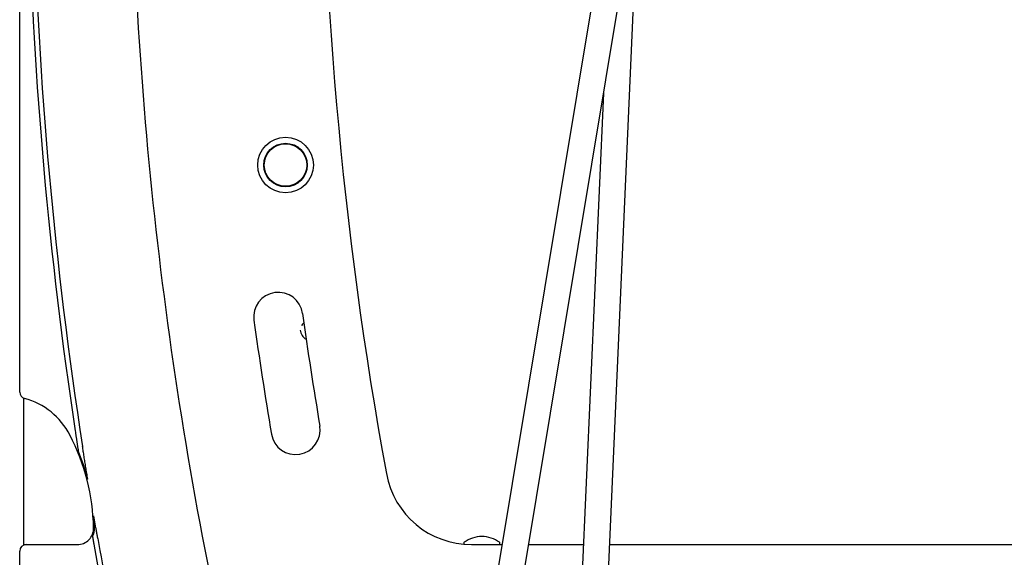
# Model space of a CAD drawing. Extents: x -3572 to 9519, y -2921 to 3364.
# Drawn here: x 5552 to 6153, y -268 to 60 of the extents above; entities that cross this region are included whole.
import ezdxf

# ---------------------------------------------------------------- set-up
doc = ezdxf.new("R2010")
doc.units = 0

msp = doc.modelspace()

# ---------------------------------------------------------------- linework, layer by layer
at = {"color": 7, "linetype": 'Continuous'}
for p, q in [((5551.6, -167.49), (5551.6, 128.67)), ((5910.4, 124.89), (5822.58, -404.23)), ((5838.36, -406.87), (5926.27, 122.78)), ((5905.16, -418), (5929.06, 119.46)), ((5908.41, 15.21), (5889.18, -417.29)), ((5723.1, -129.52), (5723.1, -129.89)), ((5554.1, -260.96), (5554.1, -171.19)), ((5585.52, -191.19), (5585.63, -191.95)), ((5598.2, -250.41), (5596.94, -243.12)), ((5551.6, -378.94), (5551.6, -264.67)), ((5554.1, -260.67), (5555.6, -260.67)), ((5555.6, -260.67), (5586.78, -260.67)), ((5823.1, -259.67), (5823.1, -260.17)), ((5827.83, -260.67), (5846.4, -260.67)), ((5845.1, -260.17), (5845.1, -259.67)), ((5862.62, -260.67), (5896.14, -260.67)), ((5912.16, -260.67), (6240.36, -260.67))]:
    msp.add_line(p, q, dxfattribs=at)
for points in [[(5585.63, -191.95), (5585.71, -192.44), (5585.78, -192.92), (5585.86, -193.41), (5585.93, -193.9), (5586.01, -194.39), (5586.08, -194.87), (5586.15, -195.36), (5586.23, -195.84), (5586.3, -196.33), (5586.38, -196.81), (5586.45, -197.29), (5586.52, -197.77), (5586.6, -198.24), (5586.67, -198.72), (5586.74, -199.19), (5586.81, -199.66), (5586.89, -200.12), (5586.96, -200.58), (5587.03, -201.04), (5587.1, -201.5), (5587.17, -201.96), (5587.24, -202.41), (5587.31, -202.87), (5587.38, -203.32)], [(5593.18, -220.62), (5593.03, -219.72), (5592.88, -218.82), (5592.74, -217.92), (5592.59, -217.02), (5592.45, -216.13), (5592.31, -215.24), (5592.17, -214.36), (5592.03, -213.49), (5591.89, -212.63), (5591.75, -211.77), (5591.62, -210.92), (5591.48, -210.09), (5591.35, -209.26), (5591.22, -208.43), (5591.09, -207.62), (5590.97, -206.82), (5590.84, -206.02), (5590.72, -205.23), (5590.6, -204.45), (5590.47, -203.68), (5590.35, -202.9), (5590.23, -202.13), (5590.11, -201.37), (5590, -200.6)], [(5599.34, -256.85), (5599.3, -256.67), (5599.27, -256.48), (5599.24, -256.3), (5599.21, -256.11), (5599.17, -255.91), (5599.14, -255.71), (5599.1, -255.5), (5599.06, -255.28), (5599.02, -255.05), (5598.98, -254.81), (5598.93, -254.56), (5598.89, -254.29), (5598.84, -254.02), (5598.79, -253.74), (5598.74, -253.44), (5598.68, -253.14), (5598.63, -252.82), (5598.57, -252.49), (5598.51, -252.16), (5598.45, -251.82), (5598.39, -251.47), (5598.33, -251.12), (5598.27, -250.77), (5598.2, -250.41)], [(5596.07, -255.62), (5596.11, -255.81), (5596.14, -256.01), (5596.18, -256.2), (5596.21, -256.39), (5596.24, -256.59), (5596.28, -256.78), (5596.31, -256.98), (5596.35, -257.18), (5596.39, -257.39), (5596.42, -257.59), (5596.46, -257.8), (5596.49, -258), (5596.53, -258.21), (5596.57, -258.41), (5596.6, -258.61), (5596.64, -258.81), (5596.67, -259.01), (5596.71, -259.2), (5596.74, -259.39), (5596.78, -259.58), (5596.81, -259.77), (5596.84, -259.96), (5596.88, -260.14), (5596.91, -260.33)]]:
    msp.add_lwpolyline(points, dxfattribs=at)
for radius in [17, 13.3, 13.1, 13]:
    msp.add_circle((5714.1, -28.67), radius, dxfattribs=at)
for centre, radius, start, end in [((8128.96, 215.1), 2392.64, 179.51914, 190.41028), ((8119.17, 211.54), 2500, 180.75381, 192.84919), ((8183.87, 201.31), 2624.83, 181.47607, 188.80778), ((8183.87, 201.31), 2627.83, 181.56228, 188.58993), ((5709.62, -121.48), 15, 7.92009, 187.92009), ((8128.96, 215.1), 2427.64, 187.92009, 189.5621), ((8128.96, 215.1), 2457.64, 187.92009, 189.5621), ((5729.93, -129.93), 6.78, 133.55283, 154.816), ((5729.83, -129.08), 6.75, 183.75602, 242.40065), ((5555.6, -167.49), 4, 180, 255.04744), ((5543.21, -213.86), 44, 27.31918, 75.04744), ((5720.26, -190.67), 15, 189.5621, 9.5621), ((5466.81, -253.33), 130, 1.27165, 27.31918), ((5466.81, -253.33), 130.54, 14.51232, 22.52601), ((5827.83, -207.67), 53, 190.41028, 270), ((5466.81, -253.33), 130.54, 1.27165, 4.48603), ((5586.78, -250.67), 10, 270, 1.27165), ((5586.78, -250.67), 10.54, 331.94642, 1.27165), ((8183.87, 201.31), 2624.83, 190.05236, 190.71616), ((5834.76, -275.66), 20, 91.89823, 124.92021), ((5833.44, -275.66), 20, 55.07979, 88.10177), ((5555.6, -264.67), 4, 90, 180), ((8183.87, 201.31), 2627.83, 190.1178, 192.57868), ((5823.6, -259.67), 0.5, 124.92021, 180), ((5823.6, -260.17), 0.5, 180, 216.41188), ((5844.6, -260.17), 0.5, 270, 0), ((5844.6, -259.67), 0.5, 0, 55.07979)]:
    msp.add_arc(centre, radius, start, end, dxfattribs=at)

doc.saveas('drawing.dxf')
